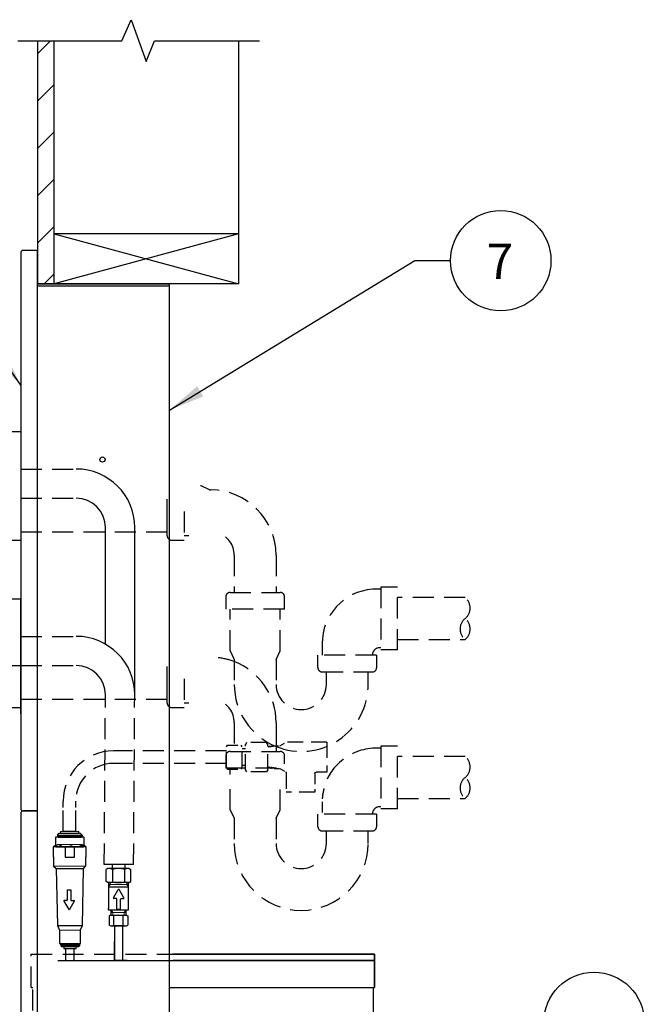
# Model space of a CAD drawing. Extents: x 0 to 117, y 0 to 158.
# Drawn here: x 42 to 64, y 47 to 83 of the extents above; entities that cross this region are included whole.
import ezdxf

# ---------------------------------------------------------------- set-up
doc = ezdxf.new("R2010")
doc.units = 0
doc.header["$LTSCALE"] = 3
doc.header["$MEASUREMENT"] = 0
doc.linetypes.add('HIDDEN', pattern=[0.375, 0.25, -0.125])
doc.linetypes.add('HIDDEN2', pattern=[0.1875, 0.125, -0.0625])
doc.layers.get('0').update_dxf_attribs({"linetype": 'CONTINUOUS'})
for name, color, linetype in [('BOWL', 7, 'CONTINUOUS'), ('CHILLER', 7, 'CONTINUOUS'), ('DUALPANEL-NEW', 7, 'CONTINUOUS'), ('DV2_Default', 7, 'CONTINUOUS'), ('DV2_MDS_Layer_50', 7, 'CONTINUOUS'), ('GRILL', 7, 'CONTINUOUS'), ('HIDDEN', 7, 'HIDDEN'), ('MTGFRAMELRG-OLD', 7, 'CONTINUOUS'), ('OBJECT', 7, 'CONTINUOUS'), ('PIPE', 7, 'CONTINUOUS'), ('SUPPLY', 7, 'CONTINUOUS'), ('TEXT', 4, 'CONTINUOUS'), ('TRAP', 7, 'CONTINUOUS'), ('TUBING-BUBBLER', 7, 'CONTINUOUS'), ('TUBING-SUPPLY', 7, 'CONTINUOUS'), ('WALL', 7, 'CONTINUOUS'), ('WALL1', 7, 'CONTINUOUS'), ('WASTE', 7, 'CONTINUOUS')]:
    doc.layers.add(name, color=color, linetype=linetype)
doc.styles.add('ARIAL', font='ARIAL.TTF')
doc.styles.get("Standard").update_dxf_attribs({"font": 'simplex.shx'})
doc.dimstyles.get("Standard").update_dxf_attribs({"dimtxt": 0.18, "dimasz": 0.18, "dimexe": 0.18, "dimexo": 0.0625, "dimgap": 0.09, "dimtad": 0, "dimtih": 1, "dimtoh": 1, "dimdec": 4, "dimzin": 0, "dimdsep": 46, "dimtxsty": 'Standard', "dimcen": 0.09, "dimadec": 0, "dimazin": 0, "dimtfac": 1, "dimtdec": 4, "dimtofl": 0, "dimtmove": 0, "dimatfit": 3, "dimfxl": 1, "dimtolj": 1, "dimtzin": 0, "dimarcsym": 0})

msp = doc.modelspace()

# ---------------------------------------------------------------- linework, layer by layer
at = {"color": 0, "linetype": 'Continuous'}
for p, q in [((42.456, 81.357), (42.923, 81.823)), ((42.456, 79.66), (43.056, 80.26)), ((42.456, 77.963), (43.056, 78.563)), ((42.456, 76.266), (43.056, 76.866)), ((42.456, 74.569), (43.056, 75.169)), ((42.695, 73.11), (43.056, 73.472))]:
    msp.add_line(p, q, dxfattribs=at)
at = {"color": 7}
msp.add_line((35.964, 63.922), (41.856, 63.922), dxfattribs=at)
for p, q in [((49.23, 56.514), (49.263, 56.573)), ((49.792, 56.514), (49.759, 56.573)), ((49.951, 56.66), (49.911, 56.587)), ((50.704, 56.59), (50.666, 56.66)), ((49.912, 56.436), (49.792, 56.436)), ((49.912, 55.844), (49.792, 55.844)), ((49.23, 55.766), (49.263, 55.707)), ((49.792, 55.766), (49.759, 55.707)), ((49.953, 55.62), (49.912, 55.69)), ((50.704, 55.69), (50.664, 55.62)), ((44.979, 52.145), (44.92, 52.111)), ((45.643, 50.093), (45.688, 50.119)), ((43.185, 48.855), (54.535, 48.855)), ((54.535, 48.855), (47.3, 48.855))]:
    msp.add_line(p, q)
at = {"linetype": 'HIDDEN', "ltscale": 0.75}
for p, q in [((49.23, 55.766), (49.23, 56.514)), ((49.792, 55.766), (49.792, 56.514)), ((49.912, 55.69), (49.912, 56.59)), ((50.666, 56.66), (49.951, 56.66)), ((50.704, 55.69), (50.704, 56.59)), ((50.664, 55.62), (49.953, 55.62))]:
    msp.add_line(p, q, dxfattribs=at)
at = {"linetype": 'HIDDEN', "ltscale": 0.5}
for p, q in [((49.263, 56.573), (49.759, 56.573)), ((49.263, 55.707), (49.759, 55.707))]:
    msp.add_line(p, q, dxfattribs=at)
at = {"color": 7, "linetype": 'Continuous', "lineweight": 0}
for p, q in [((45.015, 51.57), (45.359, 51.57)), ((45.359, 51.57), (45.387, 51.57)), ((45.387, 51.57), (45.702, 51.57)), ((45.334, 50.572), (45.098, 50.572)), ((45.359, 50.572), (45.334, 50.572)), ((45.62, 50.572), (45.359, 50.572))]:
    msp.add_line(p, q, dxfattribs=at)
at = {"color": 7, "linetype": 'HIDDEN', "lineweight": 0}
for p, q in [((45.015, 51.5), (45.062, 51.57)), ((45.062, 51.57), (45.062, 51.641)), ((45.655, 51.641), (45.655, 51.57)), ((45.655, 51.57), (45.702, 51.5)), ((45.15, 50.572), (45.098, 50.65)), ((45.15, 50.471), (45.15, 50.572)), ((45.62, 50.65), (45.567, 50.572)), ((45.567, 50.572), (45.567, 50.471))]:
    msp.add_line(p, q, dxfattribs=at)
at = {"color": 7, "linetype": 'Continuous', "lineweight": 30}
for p, q in [((45.359, 51.484), (45.006, 51.484)), ((45.006, 51.484), (45.006, 50.71)), ((45.702, 51.484), (45.359, 51.484)), ((45.702, 51.484), (45.702, 50.653)), ((45.006, 50.653), (45.006, 50.71)), ((45.702, 50.653), (45.006, 50.653))]:
    msp.add_line(p, q, dxfattribs=at)
at = {"linetype": 'Continuous'}
for p, q in [((45.211, 48.865), (45.211, 49.53)), ((45.211, 48.917), (45.211, 48.865))]:
    msp.add_line(p, q, dxfattribs=at)
for centre, radius, start, end in [((45.029, 51.952), 0.193, 55.2814, 90), ((45.605, 50.238), 0.144, 235.2814, 270)]:
    msp.add_arc(centre, radius, start, end)
at = {"color": 7, "linetype": 'Continuous', "lineweight": 30}
for points in [[(45.015, 51.484), (45.015, 51.641)], [(45.702, 51.641), (45.702, 51.484)], [(45.098, 50.471), (45.098, 50.653)], [(45.62, 50.653), (45.62, 50.471)]]:
    msp.add_open_spline(points, degree=1, dxfattribs=at)
at = {"layer": 'BOWL', "color": 7}
msp.add_line((24.823, 67.822), (41.856, 67.822), dxfattribs=at)
at = {"layer": 'BOWL'}
for p, q in [((44.891, 60.191), (44.891, 64.372)), ((45.941, 58.372), (45.941, 64.372)), ((24.006, 61.822), (41.856, 61.822)), ((41.856, 61.222), (41.856, 61.822)), ((41.856, 60.995), (41.856, 61.595)), ((41.856, 57.922), (41.856, 61.222)), ((41.856, 57.695), (41.856, 60.995)), ((23.856, 57.922), (41.856, 57.922))]:
    msp.add_line(p, q, dxfattribs=at)
msp.add_arc((43.841, 64.372), 2.1, 0, 90, dxfattribs=at)
at = {"layer": 'CHILLER', "linetype": 'HIDDEN'}
for p, q in [((42.235, 49.082), (47.185, 49.082)), ((42.235, 47.882), (42.235, 49.082)), ((42.29, 30.182), (42.29, 47.882))]:
    msp.add_line(p, q, dxfattribs=at)
at = {"layer": 'CHILLER', "linetype": 'Continuous'}
for p in [(47.185, 49.082), (54.535, 47.882)]:
    msp.add_line(p, (54.535, 49.082), dxfattribs=at)
at = {"layer": 'CHILLER'}
for p, q in [((54.535, 49.082), (47.3, 49.082)), ((54.535, 49.082), (54.535, 47.882)), ((42.235, 47.882), (42.29, 47.882)), ((47.185, 47.882), (54.535, 47.882)), ((54.479, 47.882), (54.479, 30.182))]:
    msp.add_line(p, q, dxfattribs=at)
at = {"layer": 'DUALPANEL-NEW', "linetype": 'Continuous'}
for p, q in [((41.856, 74.226), (41.856, 54.294)), ((42.456, 74.31), (41.94, 74.31)), ((42.456, 54.21), (42.456, 74.31)), ((41.94, 54.21), (42.456, 54.21))]:
    msp.add_line(p, q, dxfattribs=at)
for centre, start, end in [((41.94, 74.226), 90, 180), ((41.94, 54.294), 180, 270)]:
    msp.add_arc(centre, 0.084, start, end, dxfattribs=at)
at = {"layer": 'DV2_Default', "color": 7, "linetype": 'Continuous'}
for p, q in [((43.471, 48.855), (43.475, 49.279)), ((43.768, 48.855), (43.771, 49.28)), ((45.211, 48.865), (45.664, 48.865))]:
    msp.add_line(p, q, dxfattribs=at)
at = {"layer": 'DV2_MDS_Layer_50', "color": 7, "linetype": 'Continuous'}
for p, q in [((43.168, 53.34), (43.236, 53.409)), ((43.168, 53.34), (44.052, 53.343)), ((43.168, 53.34), (43.168, 53.306)), ((43.168, 53.34), (43.168, 53.306)), ((43.168, 53.306), (44.026, 53.309)), ((43.236, 53.409), (43.983, 53.411)), ((43.277, 53.48), (43.941, 53.482)), ((43.277, 53.48), (43.277, 53.409)), ((43.277, 53.409), (43.942, 53.411)), ((43.831, 53.482), (43.388, 53.48)), ((43.942, 53.411), (43.941, 53.482)), ((44.052, 53.343), (43.983, 53.411)), ((44.026, 53.309), (44.052, 53.309)), ((44.026, 53.274), (44.026, 53.309)), ((44.052, 53.343), (44.052, 53.309)), ((43.051, 52.925), (43.064, 52.972)), ((43.064, 52.972), (43.098, 52.972)), ((43.096, 53.253), (43.097, 52.994)), ((43.098, 52.972), (43.11, 52.925)), ((43.112, 52.976), (43.113, 52.926)), ((43.182, 53.271), (43.114, 53.271)), ((43.115, 52.976), (43.156, 52.976)), ((44.058, 53.003), (43.164, 53)), ((43.164, 52.994), (43.164, 53)), ((43.194, 53.306), (43.168, 53.306)), ((43.172, 52.926), (43.274, 52.972)), ((43.214, 53.272), (43.182, 53.271)), ((43.194, 53.272), (43.194, 53.306)), ((43.194, 53.272), (44.026, 53.274)), ((44.005, 53.274), (43.214, 53.272)), ((43.22, 53.272), (43.22, 53.272)), ((43.267, 52.926), (43.274, 52.972)), ((43.274, 52.972), (43.299, 52.973)), ((43.299, 52.973), (43.309, 52.926)), ((43.537, 52.927), (43.682, 52.974)), ((43.685, 52.927), (43.682, 52.974)), ((44.024, 52.975), (43.922, 52.928)), ((43.945, 52.928), (44.049, 52.975)), ((44.038, 53.274), (44.005, 53.274)), ((44.049, 52.975), (44.024, 52.975)), ((44.105, 53.275), (44.038, 53.274)), ((44.059, 52.929), (44.049, 52.975)), ((44.058, 53.003), (44.058, 52.998)), ((44.066, 52.979), (44.106, 52.979)), ((44.11, 52.929), (44.11, 52.98)), ((44.124, 52.975), (44.112, 52.929)), ((44.125, 52.998), (44.124, 53.256)), ((44.158, 52.976), (44.124, 52.975)), ((44.124, 52.975), (44.125, 52.929)), ((44.158, 52.929), (44.158, 52.976)), ((44.171, 52.929), (44.158, 52.976)), ((43.02, 52.919), (43.022, 52.562)), ((43.053, 52.925), (43.026, 52.925)), ((43.065, 52.925), (43.053, 52.925)), ((43.44, 52.927), (43.065, 52.925)), ((43.113, 52.926), (43.173, 52.926)), ((43.173, 52.926), (43.309, 52.926)), ((43.309, 52.926), (43.538, 52.927)), ((43.449, 52.927), (43.44, 52.927)), ((43.443, 52.921), (43.444, 52.564)), ((43.774, 52.928), (43.449, 52.927)), ((43.538, 52.927), (43.685, 52.928)), ((43.685, 52.928), (43.923, 52.928)), ((43.782, 52.928), (43.774, 52.928)), ((43.781, 52.565), (43.779, 52.922)), ((44.157, 52.929), (43.782, 52.928)), ((43.923, 52.928), (44.059, 52.929)), ((44.059, 52.929), (44.11, 52.929)), ((44.169, 52.929), (44.157, 52.929)), ((44.196, 52.929), (44.169, 52.929)), ((44.203, 52.566), (44.202, 52.923)), ((43.028, 52.557), (43.051, 52.557)), ((43.034, 52.551), (43.035, 52.237)), ((43.45, 52.558), (43.775, 52.559)), ((44.174, 52.56), (44.197, 52.561)), ((44.192, 52.241), (44.191, 52.555)), ((43.035, 52.237), (44.192, 52.241)), ((43.035, 52.237), (43.125, 52.148)), ((43.125, 52.148), (44.103, 52.151)), ((43.125, 52.148), (43.168, 50.099)), ((44.074, 50.102), (44.103, 52.151)), ((44.103, 52.151), (44.192, 52.241)), ((43.168, 50.099), (44.074, 50.102)), ((43.173, 50.099), (43.242, 49.94)), ((43.242, 49.94), (44.001, 49.943)), ((43.242, 49.94), (43.244, 49.457)), ((44.001, 49.943), (44.068, 50.102)), ((44.002, 49.46), (44.001, 49.943)), ((43.244, 49.457), (44.002, 49.46)), ((43.286, 49.424), (43.96, 49.426)), ((43.302, 49.457), (43.944, 49.459)), ((43.302, 49.457), (43.302, 49.424)), ((43.944, 49.459), (43.945, 49.426)), ((43.96, 49.426), (43.96, 49.379)), ((43.286, 49.424), (43.287, 49.377)), ((43.287, 49.377), (43.96, 49.379)), ((43.313, 49.351), (43.934, 49.353)), ((43.402, 49.351), (43.845, 49.353)), ((43.402, 49.35), (43.402, 49.279)), ((43.402, 49.279), (43.845, 49.28)), ((43.476, 49.279), (43.771, 49.28)), ((43.845, 49.28), (43.845, 49.351)), ((43.96, 49.379), (43.934, 49.353))]:
    msp.add_line(p, q, dxfattribs=at)
for centre, radius, start, end in [((43.114, 53.253), 0.0185, 90.198, 180.198), ((43.115, 52.994), 0.0185, 180.198, 270.198), ((44.105, 53.256), 0.0185, 0.198, 90.198), ((44.106, 52.998), 0.0185, 270.198, 0.198), ((43.026, 52.919), 0.00591, 90.198, 180.198), ((43.449, 52.921), 0.00591, 90.198, 180.198), ((43.774, 52.922), 0.00591, 0.198, 90.198), ((44.196, 52.923), 0.00591, 0.198, 90.198), ((43.028, 52.562), 0.00591, 180.198, 270.198), ((43.028, 52.551), 0.00591, 0.198, 84.2663), ((43.45, 52.564), 0.00591, 180.198, 270.198), ((43.775, 52.565), 0.00591, 270.198, 0.198), ((44.197, 52.555), 0.00591, 96.1297, 180.198), ((44.197, 52.566), 0.00591, 270.198, 0.198)]:
    msp.add_arc(centre, radius, start, end, dxfattribs=at)
for points in [[(43.115, 52.976), (43.113, 52.976), (43.112, 52.976), (43.112, 52.976)], [(44.11, 52.98), (44.11, 52.98), (44.109, 52.979), (44.106, 52.979)]]:
    msp.add_open_spline(points, degree=3, dxfattribs=at)
for points, knots in [([(43.156, 52.976), (43.157, 52.976), (43.158, 52.976), (43.16, 52.978), (43.161, 52.98), (43.162, 52.983), (43.163, 52.985), (43.164, 52.99), (43.164, 52.992), (43.164, 52.994)], [0, 0, 0, 0, 0.263278, 0.263278, 0.526556, 0.526556, 0.763278, 0.763278, 1, 1, 1, 1]), ([(44.058, 52.998), (44.058, 52.995), (44.058, 52.993), (44.059, 52.988), (44.059, 52.986), (44.061, 52.983), (44.062, 52.982), (44.064, 52.98), (44.065, 52.979), (44.066, 52.979)], [0, 0, 0, 0, 0.236722, 0.236722, 0.473444, 0.473444, 0.736722, 0.736722, 1, 1, 1, 1])]:
    msp.add_open_spline(points, degree=3, knots=knots, dxfattribs=at)
msp.add_rational_spline([(43.946, 52.928), (43.946, 52.928), (43.946, 52.928), (43.946, 52.928)], [1, 0.999999421202, 0.999999421202, 1], degree=3, dxfattribs=at)
at = {"layer": 'GRILL'}
for p, q in [((41.856, 54.115), (41.856, 27.305)), ((42.456, 54.21), (41.951, 54.21)), ((42.456, 27.21), (42.456, 54.21)), ((43.521, 51.378), (43.656, 51.378)), ((45.299, 50.692), (45.434, 50.692)), ((45.211, 50.093), (45.211, 48.917)), ((45.506, 50.093), (45.211, 50.093)), ((45.506, 50.093), (45.506, 48.865)), ((43.313, 49.351), (43.287, 49.377)), ((45.211, 48.968), (45.211, 48.917))]:
    msp.add_line(p, q, dxfattribs=at)
msp.add_arc((41.951, 54.115), 0.0949, 90, 180, dxfattribs=at)
at = {"layer": 'HIDDEN', "linetype": 'HIDDEN'}
for p, q in [((57.777, 61.86), (55.356, 61.86)), ((55.356, 60.36), (57.777, 60.36)), ((57.777, 56.16), (55.356, 56.16)), ((55.356, 54.66), (57.777, 54.66))]:
    msp.add_line(p, q, dxfattribs=at)
at = {"layer": 'HIDDEN'}
for centre, start, end in [((57.484, 61.485), 308.0402, 51.9598), ((58.071, 60.735), 128.0402, 231.9598), ((57.484, 60.735), 308.0402, 51.9598), ((57.484, 55.785), 308.0402, 51.9598), ((58.071, 55.035), 128.0402, 231.9598), ((57.484, 55.035), 308.0402, 51.9598)]:
    msp.add_arc(centre, 0.476, start, end, dxfattribs=at)
at = {"layer": 'MTGFRAMELRG-OLD', "linetype": 'Continuous'}
for p, q in [((42.456, 73.11), (47.185, 73.11)), ((47.185, 28.11), (47.185, 73.11)), ((42.456, 73.038), (47.185, 73.038))]:
    msp.add_line(p, q, dxfattribs=at)
msp.add_circle((44.785, 66.81), 0.0938, dxfattribs=at)
at = {"layer": 'OBJECT'}
for p, q in [((45.899, 52.291), (44.849, 52.291)), ((44.92, 51.676), (44.92, 52.111)), ((45.738, 52.145), (44.979, 52.145)), ((45.139, 52.111), (45.139, 51.676)), ((45.578, 52.111), (45.578, 51.676)), ((45.738, 52.145), (45.797, 52.111)), ((45.797, 51.676), (45.797, 52.111)), ((44.979, 51.641), (44.92, 51.676)), ((45.738, 51.641), (44.979, 51.641)), ((45.738, 51.641), (45.797, 51.676)), ((45.074, 50.471), (45.029, 50.446)), ((45.029, 50.446), (45.029, 50.119)), ((45.074, 50.471), (45.643, 50.471)), ((45.194, 50.119), (45.194, 50.446)), ((45.523, 50.119), (45.523, 50.446)), ((45.643, 50.471), (45.688, 50.446)), ((45.688, 50.446), (45.688, 50.119)), ((45.074, 50.093), (45.029, 50.119)), ((45.074, 50.093), (45.643, 50.093))]:
    msp.add_line(p, q, dxfattribs=at)
for centre, radius, start, end in [((45.359, 51.426), 0.719, 72.233, 107.767), ((45.688, 51.952), 0.193, 90, 124.7186), ((45.029, 51.834), 0.193, 270, 304.7186), ((45.359, 52.36), 0.719, 252.233, 287.767), ((45.688, 51.834), 0.193, 235.2814, 270), ((45.112, 50.327), 0.144, 55.2814, 90), ((45.359, 49.932), 0.539, 72.233, 107.767), ((45.605, 50.327), 0.144, 90, 124.7186), ((45.112, 50.238), 0.144, 270, 304.7186), ((45.359, 50.633), 0.539, 252.233, 287.767)]:
    msp.add_arc(centre, radius, start, end, dxfattribs=at)
at = {"layer": 'PIPE'}
for p, q in [((50.72, 56.539), (50.704, 56.513)), ((50.72, 56.539), (50.744, 56.498)), ((50.757, 56.498), (50.744, 56.498)), ((50.782, 56.541), (50.757, 56.498)), ((50.782, 56.541), (50.798, 56.512)), ((50.826, 56.513), (50.798, 56.512)), ((50.843, 56.543), (50.826, 56.513)), ((50.843, 56.543), (50.853, 56.526)), ((50.895, 56.528), (50.853, 56.526)), ((50.704, 55.769), (50.719, 55.795)), ((50.751, 55.741), (50.719, 55.795)), ((50.751, 55.741), (50.775, 55.782)), ((50.787, 55.782), (50.775, 55.782)), ((50.812, 55.739), (50.787, 55.782)), ((50.812, 55.739), (50.829, 55.768)), ((50.856, 55.767), (50.829, 55.768)), ((50.874, 55.737), (50.856, 55.767)), ((50.874, 55.737), (50.884, 55.754)), ((50.925, 55.752), (50.884, 55.754)), ((50.936, 55.735), (50.925, 55.752))]:
    msp.add_line(p, q, dxfattribs=at)
at = {"layer": 'PIPE', "linetype": 'HIDDEN', "ltscale": 0.25}
for p, q in [((50.905, 56.545), (51.142, 56.545)), ((51.142, 56.545), (51.37, 56.68)), ((50.936, 55.735), (51.142, 55.735)), ((51.142, 55.735), (51.347, 55.614))]:
    msp.add_line(p, q, dxfattribs=at)
at = {"layer": 'PIPE', "linetype": 'HIDDEN', "ltscale": 0.75}
for p, q in [((52.822, 56.68), (51.37, 56.68)), ((52.822, 56.68), (52.822, 55.6)), ((51.37, 55.573), (51.37, 54.88)), ((52.822, 55.6), (52.444, 55.6)), ((52.396, 54.88), (51.37, 54.88))]:
    msp.add_line(p, q, dxfattribs=at)
at = {"layer": 'PIPE', "linetype": 'HIDDEN', "ltscale": 0.5}
msp.add_line((52.396, 55.552), (52.396, 54.88), dxfattribs=at)
at = {"layer": 'PIPE', "linetype": 'HIDDEN'}
for p, q in [((45.149, 52.145), (45.149, 52.291)), ((45.599, 52.145), (45.599, 52.291))]:
    msp.add_line(p, q, dxfattribs=at)
at = {"layer": 'PIPE', "extrusion": (0, 0, -1)}
for centre, major_axis, start_param, end_param in [((51.322, 55.573), (-0.0339, 0.0339), 1.319992, 2.356194), ((52.444, 55.552), (0.0339, 0.0339), -2.356194, -0.785398)]:
    msp.add_ellipse(centre, major_axis=major_axis, ratio=1, start_param=start_param, end_param=end_param, dxfattribs=at)
at = {"layer": 'SUPPLY', "linetype": 'Continuous'}
msp.add_line((39.137, 59.422), (41.856, 59.422), dxfattribs=at)
at = {"layer": 'TEXT', "color": 1, "linetype": 'Continuous'}
for centre in [(59.055, 73.943), (62.398, 46.632)]:
    msp.add_circle(centre, 1.8, dxfattribs=at)
at = {"layer": 'TRAP', "linetype": 'Continuous', "ltscale": 0.75}
for p, q in [((48.318, 65.872), (48.298, 65.872)), ((47.879, 64.072), (47.706, 64.072)), ((47.879, 58.072), (47.706, 58.072))]:
    msp.add_line(p, q, dxfattribs=at)
at = {"layer": 'TRAP', "linetype": 'HIDDEN'}
for p, q in [((48.618, 65.722), (48.318, 65.872)), ((48.618, 65.722), (48.666, 65.722)), ((47.706, 64.948), (47.706, 63.922)), ((47.256, 63.922), (47.706, 63.922)), ((49.506, 63.382), (49.506, 62.047)), ((51.006, 63.382), (51.006, 62.047)), ((54.756, 62.235), (54.756, 59.985)), ((55.356, 62.235), (54.756, 62.235)), ((55.356, 59.985), (55.356, 62.235)), ((49.206, 61.897), (49.206, 61.447)), ((49.356, 62.047), (51.156, 62.047)), ((51.306, 61.447), (51.306, 61.897)), ((51.306, 61.447), (49.206, 61.447)), ((49.356, 59.947), (49.356, 61.447)), ((51.156, 59.947), (51.156, 61.447)), ((52.656, 60.236), (52.656, 59.797)), ((49.356, 59.947), (49.506, 59.647)), ((51.006, 59.647), (51.156, 59.947)), ((54.606, 59.797), (52.506, 59.797)), ((52.506, 59.347), (52.506, 59.797)), ((54.606, 59.797), (54.606, 59.347)), ((55.356, 59.985), (54.756, 59.985)), ((49.506, 59.647), (49.506, 58.747)), ((51.006, 59.647), (51.006, 58.747)), ((52.656, 59.197), (54.456, 59.197)), ((52.806, 58.747), (52.806, 59.197)), ((54.306, 58.747), (54.306, 59.197)), ((47.706, 58.948), (47.706, 57.922)), ((44.849, 52.291), (44.891, 58.372)), ((45.899, 52.291), (45.941, 58.372)), ((47.256, 57.922), (47.706, 57.922)), ((49.506, 57.382), (49.506, 56.347)), ((51.006, 57.382), (51.006, 56.635)), ((55.356, 56.535), (54.756, 56.535)), ((54.756, 56.535), (54.756, 54.285)), ((55.356, 54.285), (55.356, 56.535)), ((49.206, 56.197), (49.206, 55.747)), ((49.356, 56.347), (51.156, 56.347)), ((51.306, 55.898), (51.306, 56.197)), ((54.756, 56.46), (54.456, 56.46)), ((51.023, 55.747), (49.206, 55.747)), ((49.356, 55.524), (49.356, 55.747)), ((49.356, 54.247), (49.356, 55.033)), ((51.156, 54.247), (51.156, 54.977)), ((49.356, 54.247), (49.506, 53.947)), ((51.006, 53.947), (51.156, 54.247)), ((54.606, 54.097), (52.506, 54.097)), ((52.506, 53.647), (52.506, 54.097)), ((54.606, 54.097), (54.606, 53.647)), ((55.356, 54.285), (54.756, 54.285)), ((49.506, 53.947), (49.506, 53.047)), ((51.006, 53.947), (51.006, 53.047)), ((52.656, 53.497), (54.456, 53.497)), ((52.806, 53.047), (52.806, 53.497)), ((54.306, 53.047), (54.306, 53.497))]:
    msp.add_line(p, q, dxfattribs=at)
at = {"layer": 'TRAP', "linetype": 'Continuous'}
for p, q in [((47.106, 64.072), (47.106, 65.385)), ((47.106, 58.072), (47.106, 59.385)), ((51.006, 56.635), (51.006, 56.347))]:
    msp.add_line(p, q, dxfattribs=at)
at = {"layer": 'TRAP'}
msp.add_line((54.756, 62.16), (54.456, 62.16), dxfattribs=at)
at = {"layer": 'TRAP', "linetype": 'HIDDEN2'}
msp.add_line((52.656, 54.536), (52.656, 54.097), dxfattribs=at)
at = {"layer": 'TRAP', "linetype": 'HIDDEN'}
for centre, radius, start, end in [((48.666, 63.382), 2.34, 0, 90), ((47.256, 64.072), 0.15, 180, 270), ((48.666, 63.382), 0.84, 0, 71.8167), ((54.599, 60.223), 1.942, 94.1998, 180.3815), ((49.356, 61.897), 0.15, 90, 180), ((51.156, 61.897), 0.15, 0, 90), ((54.717, 59.8), 0.263, 81.2926, 180.5102), ((48.666, 57.382), 2.34, 68.9628, 83.5682), ((48.666, 57.382), 2.34, 0, 68.9628), ((52.656, 59.347), 0.15, 180, 270), ((54.456, 59.347), 0.15, 270, 0), ((51.906, 58.747), 2.4, 180, 247.9757), ((51.906, 58.747), 2.4, 247.9757, 0), ((51.906, 58.747), 0.9, 180, 0), ((47.256, 58.072), 0.15, 180, 270), ((48.666, 57.382), 0.84, 0, 71.8167), ((49.356, 56.197), 0.15, 90, 180), ((51.156, 56.197), 0.15, 360, 90), ((54.599, 54.523), 1.942, 94.1998, 132.715), ((54.414, 54.634), 1.736, 130.7184, 167.257), ((54.717, 54.1), 0.263, 81.2926, 180.5102), ((52.656, 53.647), 0.15, 180, 270), ((54.456, 53.647), 0.15, 270, 0), ((51.906, 53.047), 2.4, 180, 0), ((51.906, 53.047), 0.9, 180, 0)]:
    msp.add_arc(centre, radius, start, end, dxfattribs=at)
at = {"layer": 'TRAP', "linetype": 'HIDDEN2'}
msp.add_arc((54.599, 54.523), 1.942, 165.2605, 179.6185, dxfattribs=at)
at = {"layer": 'TUBING-BUBBLER', "linetype": 'HIDDEN'}
for p, q in [((49.23, 56.365), (45.177, 56.365)), ((49.23, 55.915), (45.177, 55.915)), ((43.377, 53.48), (43.377, 54.565)), ((43.377, 54.341), (43.377, 54.565)), ((43.827, 53.482), (43.827, 54.565)), ((43.827, 54.34), (43.827, 54.565))]:
    msp.add_line(p, q, dxfattribs=at)
for radius in [1.8, 1.35]:
    msp.add_arc((45.177, 54.565), radius, 90, 180, dxfattribs=at)
at = {"layer": 'TUBING-SUPPLY', "linetype": 'Continuous'}
for p, q in [((43.521, 51.378), (43.521, 51.017)), ((43.656, 51.378), (43.656, 51.017)), ((45.179, 51.095), (45.352, 51.391)), ((45.554, 51.095), (45.381, 51.391)), ((43.401, 50.975), (43.574, 50.68)), ((43.504, 51.001), (43.416, 51.001)), ((43.776, 50.975), (43.603, 50.68)), ((43.673, 51.001), (43.762, 51.001)), ((45.282, 51.07), (45.193, 51.07)), ((45.299, 50.692), (45.299, 51.053)), ((45.434, 50.692), (45.434, 51.053)), ((45.451, 51.07), (45.539, 51.07))]:
    msp.add_line(p, q, dxfattribs=at)
for centre, start, end in [((45.366, 51.382), 30.3676, 149.6324), ((43.416, 50.984), 90, 210.3676), ((43.504, 51.017), 270, 0), ((43.673, 51.017), 180, 270), ((43.762, 50.984), 329.6324, 90), ((45.193, 51.087), 149.6324, 270), ((45.282, 51.053), 0, 90), ((45.451, 51.053), 90, 180), ((45.539, 51.087), 270, 30.3676), ((43.589, 50.688), 210.3676, 329.6324)]:
    msp.add_arc(centre, 0.0168, start, end, dxfattribs=at)
at = {"layer": 'WALL', "linetype": 'Continuous'}
for p, q in [((49.656, 81.823), (49.656, 78.271)), ((49.656, 79.179), (49.656, 73.11)), ((49.656, 74.91), (43.056, 74.91)), ((43.056, 74.91), (49.656, 73.11)), ((49.656, 74.91), (43.056, 73.11)), ((49.656, 73.11), (42.456, 73.11))]:
    msp.add_line(p, q, dxfattribs=at)
at = {"layer": 'WALL', "linetype": 'HIDDEN'}
for p, q in [((41.856, 66.472), (43.841, 66.472)), ((41.856, 65.422), (43.841, 65.422)), ((41.856, 60.472), (43.841, 60.472)), ((41.856, 59.422), (43.841, 59.422))]:
    msp.add_line(p, q, dxfattribs=at)
at = {"layer": 'WALL', "linetype": 'Continuous'}
for centre, radius in [((43.841, 64.372), 1.05), ((43.841, 58.372), 2.1), ((43.841, 58.372), 1.05)]:
    msp.add_arc(centre, radius, 0, 90, dxfattribs=at)
at = {"layer": 'WALL1', "linetype": 'Continuous'}
for p, q in [((45.481, 81.823), (45.815, 82.582)), ((45.815, 82.582), (46.352, 81.083)), ((41.748, 81.823), (45.481, 81.823)), ((42.456, 81.823), (42.456, 73.11)), ((43.056, 73.11), (43.056, 81.823)), ((46.352, 81.083), (46.649, 81.823)), ((46.649, 81.823), (50.413, 81.823))]:
    msp.add_line(p, q, dxfattribs=at)
at = {"layer": 'WASTE', "linetype": 'HIDDEN'}
for p, q in [((41.856, 64.222), (47.106, 64.222)), ((41.856, 58.222), (47.106, 58.222))]:
    msp.add_line(p, q, dxfattribs=at)

# ---------------------------------------------------------------- texts
at = {"layer": 'TEXT', "linetype": 'Continuous', "style": 'ARIAL'}
msp.add_text('7', height=1.26, dxfattribs=at).set_placement((58.546, 73.289))

# ---------------------------------------------------------------- leaders
at = {"layer": 'TEXT', "color": 1, "linetype": 'Continuous'}
for points in [[(41.856, 69.482), (34.408, 80.136), (33.222, 80.136)], [(47.185, 68.585), (55.976, 73.943), (57.255, 73.943)]]:
    msp.add_leader(points, dimstyle='Standard', override={"dimscale": 3, "dimtxt": 0.416667, "dimasz": 0.43, "dimexe": 0.188, "dimexo": 0.094, "dimgap": 0.0625, "dimcen": -0.02, "dimclrt": 4, "dimlim": 1, "dimtix": 1}, dxfattribs=at)

doc.saveas('drawing.dxf')
